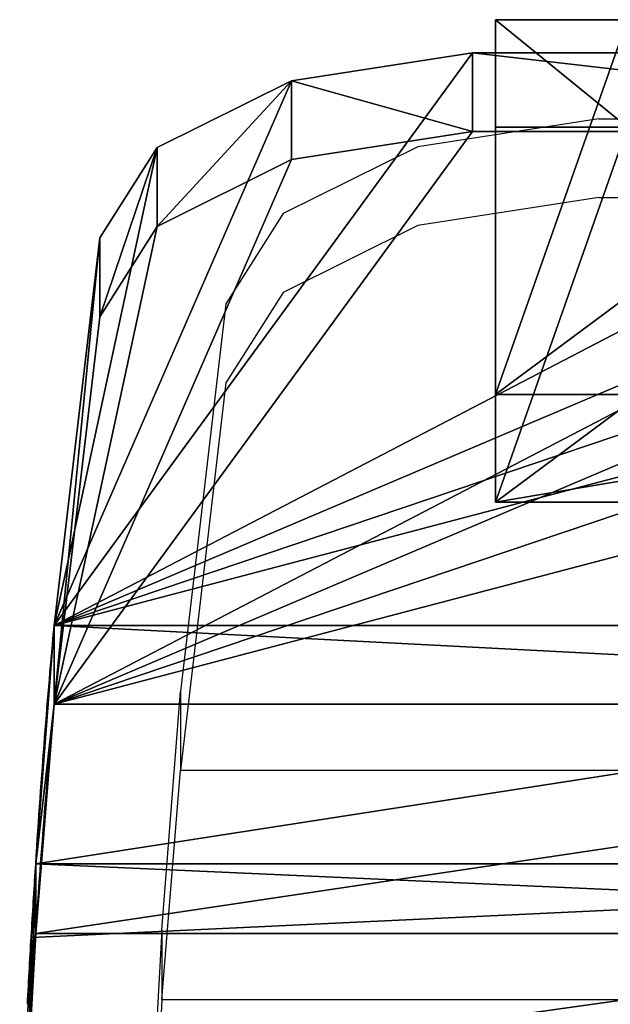
# Model space of a CAD drawing. Units: centimetres. Extents: x -633 to 482, y -560 to 578.
# Drawn here: x -128 to -123, y -125 to -116 of the extents above; entities that cross this region are included whole.
import ezdxf

# ---------------------------------------------------------------- set-up
doc = ezdxf.new("R2010")
doc.units = ezdxf.units.CM
doc.header["$LTSCALE"] = 2.54
doc.layers.get('0').update_dxf_attribs({"true_color": 0xffffff})
doc.layers.add('VP-EQ', color=7, linetype='Continuous', true_color=0x8a3492)

# ---------------------------------------------------------------- blocks, each defined once
blk = doc.blocks.new('Grupuj_17')
at = {"color": 0}
for p, q in [((5.1827, 4.4377, 5.7158), (5.1827, 5.6, 5.7158)), ((5.1827, 5.6, 5.7158), (8.4827, 5.6)), ((6.1282, 5.6, 6.2617), (5.1827, 5.6, 5.7158)), ((5.1827, 4.4377, 5.7158), (5.1827, 5.6, 5.7158)), ((5.1827, 5.6, 5.7158), (8.4827, 5.6)), ((6.1282, 5.6, 6.2617), (5.1827, 5.6, 5.7158)), ((6.1282, 5.6, 6.2617), (9.4282, 5.6, 0.5459)), ((6.1282, 4.4377, 6.2617), (6.1282, 5.6, 6.2617)), ((6.1282, 4.4377, 6.2617), (6.1282, 5.6, 6.2617)), ((6.1282, 5.6, 6.2617), (9.4282, 5.6, 0.5459)), ((8.4827, 5.6), (8.4827, 0)), ((9.4282, 5.6, 0.5459), (8.4827, 5.6)), ((8.4827, 5.6), (8.4827, 0)), ((9.4282, 5.6, 0.5459), (8.4827, 5.6)), ((9.4282, 5.6, 0.5459), (9.4282, 0, 0.5459)), ((9.4282, 5.6, 0.5459), (9.4282, 0, 0.5459))]:
    blk.add_line(p, q, dxfattribs=at)
mesh = blk.add_polyface(dxfattribs=at)
corners = [(5.1827, 1.1623, 5.7158), (8.4827, 0), (5.1827, 0, 5.7158), (8.4827, 5.6), (5.1827, 4.4377, 5.7158), (5.1827, 5.6, 5.7158)]
mesh.append_faces([[corners[k] for k in face] for face in [(0, 1, 2), (3, 4, 5)]], dxfattribs={"vtx0": -1, "color": 0})
mesh.append_faces([[corners[k] for k in face] for face in [(1, 0, 3)]], dxfattribs={"vtx0": -1, "vtx1": -1, "color": 0})
mesh.append_faces([[corners[k] for k in face] for face in [(3, 0, 4)]], dxfattribs={"vtx0": -1, "vtx2": -1, "color": 0})
mesh = blk.add_polyface(dxfattribs=at)
corners = [(6.1282, 4.4377, 6.2617), (5.1827, 5.6, 5.7158), (5.1827, 4.4377, 5.7158), (6.1282, 5.6, 6.2617)]
mesh.append_faces([[corners[k] for k in face] for face in [(0, 1, 2), (1, 0, 3)]], dxfattribs={"vtx0": -1, "color": 0})
mesh = blk.add_polyface(dxfattribs=at)
corners = [(5.1827, 5.6, 5.7158), (9.4282, 5.6, 0.5459), (8.4827, 5.6), (6.1282, 5.6, 6.2617)]
mesh.append_faces([[corners[k] for k in face] for face in [(0, 1, 2), (1, 0, 3)]], dxfattribs={"vtx0": -1, "color": 0})
mesh = blk.add_polyface(dxfattribs=at)
corners = [(9.4282, 0, 0.5459), (6.1282, 1.1623, 6.2617), (6.1282, 0, 6.2617), (9.4282, 5.6, 0.5459), (6.1282, 4.4377, 6.2617), (6.1282, 5.6, 6.2617)]
mesh.append_faces([[corners[k] for k in face] for face in [(0, 1, 2), (4, 3, 5)]], dxfattribs={"vtx0": -1, "color": 0})
mesh.append_faces([[corners[k] for k in face] for face in [(1, 3, 4)]], dxfattribs={"vtx0": -1, "vtx1": -1, "color": 0})
mesh.append_faces([[corners[k] for k in face] for face in [(1, 0, 3)]], dxfattribs={"vtx0": -1, "vtx2": -1, "color": 0})
mesh = blk.add_polyface(dxfattribs=at)
corners = [(9.4282, 5.6, 0.5459), (8.4827, 0), (8.4827, 5.6), (9.4282, 0, 0.5459)]
mesh.append_faces([[corners[k] for k in face] for face in [(0, 1, 2), (1, 0, 3)]], dxfattribs={"vtx0": -1, "color": 0})
blk = doc.blocks.new('Komponent_8')
at = {"color": 253, "true_color": 0xa8a8a8, "xscale": 0.9159186664224211, "yscale": 0.9159186664224211, "zscale": 0.9159186664224211}
blk.add_blockref('Grupuj_17', (0, -0.5646, -5.2352), dxfattribs=at)
blk = doc.blocks.new('Grupuj_18')
at = {"color": 0}
for p, q in [((38.6697, 14.1278, 6.8535), (38.0816, 14.1278, 7.3925)), ((38.6697, 14.1278, 6.8535), (38.0816, 14.1278, 7.3925)), ((38.7049, 14.0926, 8.0161), (38.7049, 0.4074, 8.0161)), ((38.7049, 14.0926, 8.0161), (38.7049, 0.4074, 8.0161)), ((39.3177, 14.0926, 7.5018), (38.7049, 14.0926, 8.0161)), ((38.7049, 14.0926, 8.0161), (38.7049, 0.4074, 8.0161)), ((39.3177, 14.0926, 7.5018), (38.7049, 14.0926, 8.0161)), ((39.3177, 14.0926, 7.5018), (38.7049, 14.0926, 8.0161)), ((39.3177, 14.0926, 7.5018), (39.3177, 0.4074, 7.5018)), ((39.3177, 14.0926, 7.5018), (39.3177, 0.4074, 7.5018)), ((39.3177, 14.0926, 7.5018), (39.3177, 0.4074, 7.5018)), ((39.3177, 14.0926, 7.5018), (40.722, 13.9298, 10.8998)), ((39.3177, 14.0926, 7.5018), (40.722, 13.9298, 10.8998)), ((44.1331, 13.5294, 16.8079), (40.722, 13.9298, 10.8998)), ((40.722, 13.9298, 10.8998), (40.722, 0.5701, 10.8998)), ((41.4148, 13.9298, 10.4998), (40.722, 13.9298, 10.8998)), ((44.1331, 13.5294, 16.8079), (40.722, 13.9298, 10.8998)), ((40.722, 13.9298, 10.8998), (40.722, 0.5701, 10.8998)), ((41.4148, 13.9298, 10.4998), (40.722, 13.9298, 10.8998)), ((40.722, 13.9298, 10.8998), (40.722, 0.5701, 10.8998)), ((41.4148, 13.9298, 10.4998), (40.722, 13.9298, 10.8998)), ((41.4148, 13.9298, 10.4998), (41.4148, 0.5701, 10.4998)), ((44.8259, 13.5294, 16.4079), (41.4148, 13.9298, 10.4998)), ((41.4148, 13.9298, 10.4998), (41.4148, 0.5701, 10.4998)), ((44.8259, 13.5294, 16.4079), (41.4148, 13.9298, 10.4998)), ((41.4148, 13.9298, 10.4998), (41.4148, 0.5701, 10.4998)), ((44.9281, 13.0254, 18.1849), (44.1331, 13.5294, 16.8079)), ((44.8259, 13.5294, 16.4079), (44.1331, 13.5294, 16.8079)), ((44.9281, 13.0254, 18.1849), (44.1331, 13.5294, 16.8079)), ((44.8259, 13.5294, 16.4079), (44.1331, 13.5294, 16.8079)), ((45.6209, 13.0254, 17.7849), (44.8259, 13.5294, 16.4079)), ((45.6209, 13.0254, 17.7849), (44.8259, 13.5294, 16.4079)), ((45.5161, 11.8427, 19.2035), (44.9281, 13.0254, 18.1849)), ((45.6209, 13.0254, 17.7849), (44.9281, 13.0254, 18.1849)), ((45.5161, 11.8427, 19.2035), (44.9281, 13.0254, 18.1849)), ((45.6209, 13.0254, 17.7849), (44.9281, 13.0254, 18.1849)), ((46.209, 11.8427, 18.8035), (45.6209, 13.0254, 17.7849)), ((46.209, 11.8427, 18.8035), (45.6209, 13.0254, 17.7849)), ((45.7637, 10.25, 19.6323), (45.5161, 11.8427, 19.2035)), ((46.209, 11.8427, 18.8035), (45.5161, 11.8427, 19.2035)), ((45.7637, 10.25, 19.6323), (45.5161, 11.8427, 19.2035)), ((46.209, 11.8427, 18.8035), (45.5161, 11.8427, 19.2035)), ((46.4566, 10.25, 19.2323), (46.209, 11.8427, 18.8035)), ((46.4566, 10.25, 19.2323), (46.209, 11.8427, 18.8035)), ((45.7637, 10.25, 19.6323), (45.7637, 4.25, 19.6323)), ((46.4566, 10.25, 19.2323), (45.7637, 10.25, 19.6323)), ((45.7637, 10.25, 19.6323), (45.7637, 4.25, 19.6323)), ((46.4566, 10.25, 19.2323), (45.7637, 10.25, 19.6323)), ((46.4566, 10.25, 19.2323), (46.4566, 4.25, 19.2323)), ((46.4566, 10.25, 19.2323), (46.4566, 4.25, 19.2323))]:
    blk.add_line(p, q, dxfattribs=at)
at = {"color": 0, "extrusion": (1.03177e-09, -0.99841, -0.056361)}
for start, end in [(315.05843, 317.56167), (315.05843, 317.56167), (317.56167, 320.06492), (317.56167, 320.06492), (320.06492, 330.0779), (320.06492, 330.0779)]:
    blk.add_arc((23.2283, 20.1657, -14.522), 20.1842, start, end, dxfattribs=at)
at = {"color": 0, "extrusion": (1.03935e-09, -0.998529, -0.054221)}
for start, end in [(315.05404, 317.55704), (315.05404, 317.55704), (317.55704, 320.06004), (317.55704, 320.06004), (320.06004, 330.07205), (320.06004, 330.07205)]:
    blk.add_arc((23.2283, 20.1986, -14.4787), 20.9848, start, end, dxfattribs=at)
at = {"color": 0}
mesh = blk.add_polyface(dxfattribs=at)
corners = [(36.8397, 0.302, 6.15), (36.2164, 14.2332, 5.5264), (36.2164, 0.2668, 5.5264), (37.4607, 0.3371, 6.7713), (38.0816, 0.3722, 7.3925), (38.7049, 0.4074, 8.0161), (38.7049, 14.0926, 8.0161), (36.8397, 14.198, 6.15), (38.0816, 14.1278, 7.3925), (37.4607, 14.1629, 6.7713)]
mesh.append_faces([[corners[k] for k in face] for face in [(0, 1, 2), (7, 8, 9)]], dxfattribs={"vtx0": -1, "color": 0})
mesh.append_faces([[corners[k] for k in face] for face in [(1, 6, 7)]], dxfattribs={"vtx0": -1, "vtx1": -1, "color": 0})
mesh.append_faces([[corners[k] for k in face] for face in [(1, 0, 3), (1, 3, 4), (1, 4, 5), (1, 5, 6), (7, 6, 8)]], dxfattribs={"vtx0": -1, "vtx2": -1, "color": 0})
mesh = blk.add_polyface(dxfattribs=at)
corners = [(36.7305, 14.2332, 4.9136), (37.3785, 0.302, 5.5619), (36.7305, 0.2668, 4.9136), (38.0241, 0.3371, 6.2077), (38.6697, 0.3721, 6.8535), (39.3177, 0.4074, 7.5018), (37.3785, 14.198, 5.5619), (38.6697, 14.1278, 6.8535), (39.3177, 14.0926, 7.5018), (38.0241, 14.1629, 6.2077)]
mesh.append_faces([[corners[k] for k in face] for face in [(0, 1, 2), (5, 7, 8), (7, 6, 9)]], dxfattribs={"vtx0": -1, "color": 0})
mesh.append_faces([[corners[k] for k in face] for face in [(1, 0, 3), (3, 0, 4), (4, 0, 5)]], dxfattribs={"vtx0": -1, "vtx1": -1, "color": 0})
mesh.append_faces([[corners[k] for k in face] for face in [(5, 6, 7)]], dxfattribs={"vtx0": -1, "vtx1": -1, "vtx2": -1, "color": 0})
mesh.append_faces([[corners[k] for k in face] for face in [(5, 0, 6)]], dxfattribs={"vtx0": -1, "vtx2": -1, "color": 0})
mesh = blk.add_polyface(dxfattribs=at)
corners = [(37.4607, 14.1629, 6.7713), (38.6697, 14.1278, 6.8535), (38.0241, 14.1629, 6.2077), (38.0816, 14.1278, 7.3925)]
mesh.append_faces([[corners[k] for k in face] for face in [(0, 1, 2), (1, 0, 3)]], dxfattribs={"vtx0": -1, "color": 0})
mesh = blk.add_polyface(dxfattribs=at)
corners = [(38.0816, 14.1278, 7.3925), (39.3177, 14.0926, 7.5018), (38.6697, 14.1278, 6.8535), (38.7049, 14.0926, 8.0161)]
mesh.append_faces([[corners[k] for k in face] for face in [(0, 1, 2), (1, 0, 3)]], dxfattribs={"vtx0": -1, "color": 0})
mesh = blk.add_polyface(dxfattribs=at)
corners = [(40.722, 0.5701, 10.8998), (38.7049, 14.0926, 8.0161), (38.7049, 0.4074, 8.0161), (40.722, 13.9298, 10.8998)]
mesh.append_faces([[corners[k] for k in face] for face in [(0, 1, 2), (1, 0, 3)]], dxfattribs={"vtx0": -1, "color": 0})
mesh = blk.add_polyface(dxfattribs=at)
corners = [(38.7049, 0.4074, 8.0161), (39.3177, 14.0926, 7.5018), (38.7049, 14.0926, 8.0161), (39.3177, 0.4074, 7.5018)]
mesh.append_faces([[corners[k] for k in face] for face in [(0, 1, 2), (1, 0, 3)]], dxfattribs={"vtx0": -1, "color": 0})
mesh = blk.add_polyface(dxfattribs=at)
corners = [(40.722, 13.9298, 10.8998), (39.3177, 14.0926, 7.5018), (38.7049, 14.0926, 8.0161)]
mesh.append_faces([[corners[k] for k in face] for face in [(0, 1, 2)]], dxfattribs={"color": 0})
mesh = blk.add_polyface(dxfattribs=at)
corners = [(39.3177, 14.0926, 7.5018), (41.4148, 0.5701, 10.4998), (39.3177, 0.4074, 7.5018), (41.4148, 13.9298, 10.4998)]
mesh.append_faces([[corners[k] for k in face] for face in [(0, 1, 2), (1, 0, 3)]], dxfattribs={"vtx0": -1, "color": 0})
mesh = blk.add_polyface(dxfattribs=at)
corners = [(40.722, 13.9298, 10.8998), (41.4148, 13.9298, 10.4998), (39.3177, 14.0926, 7.5018)]
mesh.append_faces([[corners[k] for k in face] for face in [(0, 1, 2)]], dxfattribs={"color": 0})
mesh = blk.add_polyface(dxfattribs=at)
corners = [(44.1331, 0.9706, 16.8079), (40.722, 13.9298, 10.8998), (40.722, 0.5701, 10.8998), (44.9281, 1.4746, 18.1849), (45.5161, 2.6572, 19.2035), (45.7637, 4.25, 19.6323), (45.7637, 10.25, 19.6323), (45.5161, 11.8427, 19.2035), (44.9281, 13.0254, 18.1849), (44.1331, 13.5294, 16.8079)]
mesh.append_faces([[corners[k] for k in face] for face in [(0, 1, 2), (1, 8, 9)]], dxfattribs={"vtx0": -1, "color": 0})
mesh.append_faces([[corners[k] for k in face] for face in [(1, 0, 3), (1, 3, 4), (1, 4, 5), (1, 5, 6), (1, 6, 7), (1, 7, 8)]], dxfattribs={"vtx0": -1, "vtx2": -1, "color": 0})
mesh = blk.add_polyface(dxfattribs=at)
corners = [(40.722, 13.9298, 10.8998), (44.8259, 13.5294, 16.4079), (41.4148, 13.9298, 10.4998), (44.1331, 13.5294, 16.8079)]
mesh.append_faces([[corners[k] for k in face] for face in [(0, 1, 2), (1, 0, 3)]], dxfattribs={"vtx0": -1, "color": 0})
mesh = blk.add_polyface(dxfattribs=at)
corners = [(41.4148, 13.9298, 10.4998), (40.722, 0.5701, 10.8998), (40.722, 13.9298, 10.8998), (41.4148, 0.5701, 10.4998)]
mesh.append_faces([[corners[k] for k in face] for face in [(0, 1, 2), (1, 0, 3)]], dxfattribs={"vtx0": -1, "color": 0})
mesh = blk.add_polyface(dxfattribs=at)
corners = [(41.4148, 13.9298, 10.4998), (44.8259, 0.9706, 16.4079), (41.4148, 0.5701, 10.4998), (45.6209, 1.4746, 17.7849), (46.209, 2.6572, 18.8035), (46.4566, 4.25, 19.2323), (46.4566, 10.25, 19.2323), (46.209, 11.8427, 18.8035), (45.6209, 13.0254, 17.7849), (44.8259, 13.5294, 16.4079)]
mesh.append_faces([[corners[k] for k in face] for face in [(0, 1, 2), (8, 0, 9)]], dxfattribs={"vtx0": -1, "color": 0})
mesh.append_faces([[corners[k] for k in face] for face in [(1, 0, 3), (3, 0, 4), (4, 0, 5), (5, 0, 6), (6, 0, 7), (7, 0, 8)]], dxfattribs={"vtx0": -1, "vtx1": -1, "color": 0})
mesh = blk.add_polyface(dxfattribs=at)
corners = [(44.1331, 13.5294, 16.8079), (45.6209, 13.0254, 17.7849), (44.8259, 13.5294, 16.4079), (44.9281, 13.0254, 18.1849)]
mesh.append_faces([[corners[k] for k in face] for face in [(0, 1, 2), (1, 0, 3)]], dxfattribs={"vtx0": -1, "color": 0})
mesh = blk.add_polyface(dxfattribs=at)
corners = [(44.9281, 13.0254, 18.1849), (46.209, 11.8427, 18.8035), (45.6209, 13.0254, 17.7849), (45.5161, 11.8427, 19.2035)]
mesh.append_faces([[corners[k] for k in face] for face in [(0, 1, 2), (1, 0, 3)]], dxfattribs={"vtx0": -1, "color": 0})
mesh = blk.add_polyface(dxfattribs=at)
corners = [(45.7637, 10.25, 19.6323), (46.209, 11.8427, 18.8035), (45.5161, 11.8427, 19.2035), (46.4566, 10.25, 19.2323)]
mesh.append_faces([[corners[k] for k in face] for face in [(0, 1, 2), (1, 0, 3)]], dxfattribs={"vtx0": -1, "color": 0})
mesh = blk.add_polyface(dxfattribs=at)
corners = [(45.7637, 4.25, 19.6323), (46.4566, 10.25, 19.2323), (45.7637, 10.25, 19.6323), (46.4566, 4.25, 19.2323)]
mesh.append_faces([[corners[k] for k in face] for face in [(0, 1, 2), (1, 0, 3)]], dxfattribs={"vtx0": -1, "color": 0})
blk = doc.blocks.new('Grupuj_22')
at = {"color": 28, "true_color": 0x0a0a0a}
blk.add_blockref('Grupuj_18', (5.4161, 0), dxfattribs=at)
at = {"color": 0, "extrusion": (0, 0, -1), "xscale": 1.0918, "yscale": 1.0918, "zscale": -1.0918}
blk.add_blockref('Komponent_8', (-57.346, 5.0649, -19.4377), dxfattribs=at)
blk = doc.blocks.new('Grupuj_23')
at = {"color": 0}
blk.add_blockref('Grupuj_22', (35.6451, 4.3867, 17.7572), dxfattribs=at)
blk = doc.blocks.new('Group_11')
at = {"color": 0}
blk.add_blockref('Grupuj_23', (0.3802, 377.6962), dxfattribs=at)
blk = doc.blocks.new('RB1208_')
at = {"color": 0}
for p, q in [((705.9404, 558.9434), (703.3532, 559.0839)), ((705.3276, 558.9434), (703.3532, 559.0549)), ((705.3276, 558.9434), (707.3447, 558.7806)), ((705.3276, 558.9434), (705.3276, 545.2581)), ((705.9404, 558.9434), (705.3276, 558.9434)), ((705.9404, 558.9434), (708.0375, 558.7806)), ((710.7557, 558.3802), (707.3447, 558.7806)), ((707.3447, 558.7806), (707.3447, 545.4209)), ((708.0375, 558.7806), (707.3447, 558.7806)), ((711.4486, 558.3802), (708.0375, 558.7806)), ((711.5507, 557.8761), (710.7557, 558.3802)), ((712.2436, 557.8761), (711.4486, 558.3802)), ((712.1388, 556.6935), (711.5507, 557.8761)), ((712.8316, 556.6935), (712.2436, 557.8761)), ((712.3864, 555.1007), (712.1388, 556.6935)), ((713.0793, 555.1007), (712.8316, 556.6935)), ((712.3864, 555.1007), (712.3864, 554.8992)), ((713.0793, 555.1007), (713.0793, 554.8992))]:
    blk.add_line(p, q, dxfattribs=at)
blk = doc.blocks.new('RB1208_2D')
at = {"layer": 'VP-EQ', "color": 0, "rotation": 89.99999999999999}
blk.add_blockref('RB1208_', (1364.4192, -415.1532), dxfattribs=at)

msp = doc.modelspace()

# ---------------------------------------------------------------- block references
at = {"color": 0, "rotation": 89.99999999993389}
msp.add_blockref('Group_11', (268.0462, -204.3197), dxfattribs=at)
at = {"layer": 'VP-EQ', "color": 0}
msp.add_blockref('RB1208_2D', (-932.4949, -414.9285), dxfattribs=at)

doc.saveas('drawing.dxf')
